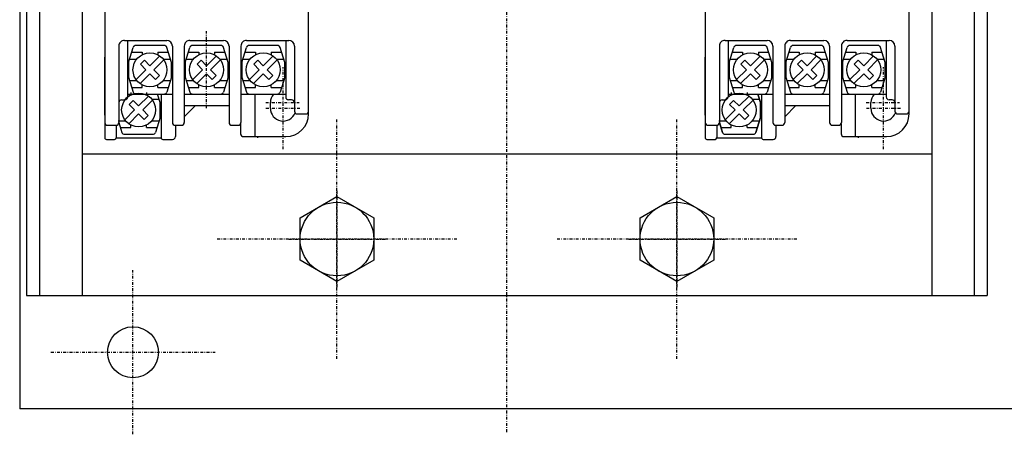
# Model space of a CAD drawing. Extents: x 50 to 1000, y 50 to 1425.
# Drawn here: x 140 to 314, y 861 to 935 of the extents above; entities that cross this region are included whole.
import ezdxf

# ---------------------------------------------------------------- set-up
doc = ezdxf.new("R2010")
doc.units = 0
doc.linetypes.add('DASHDOT', pattern=[1, 0.5, -0.25, 0, -0.25])
doc.layers.add('M0', color=3, linetype='CONTINUOUS')

msp = doc.modelspace()

# ---------------------------------------------------------------- linework, layer by layer
at = {"layer": 'M0', "color": 2, "linetype": 'DASHDOT'}
msp.add_line((225.999962, 861.723073), (225.999962, 1247.680882), dxfattribs=at)
at = {"layer": 'M0'}
for p, q in [((140.000115, 1245.832952), (140.000115, 865.832952)), ((141.200188, 1225.832707), (141.200188, 885.832707)), ((143.500237, 1225.832707), (143.500237, 885.832707)), ((308.500023, 1225.832707), (308.500023, 885.832707)), ((310.800026, 1225.832707), (310.800026, 885.832707)), ((150.999993, 944.682698), (150.999993, 885.832707)), ((300.999993, 944.682698), (300.999993, 885.832707)), ((300.999993, 910.832707), (150.999993, 910.832707)), ((141.200188, 885.832707), (310.800026, 885.832707)), ((499.999993, 865.832952), (140.000115, 865.832952))]:
    msp.add_line(p, q, dxfattribs=at)
at = {"layer": 'M0', "color": 7}
for p, q in [((155.000282, 945.932805), (155.000282, 913.732793)), ((191.000268, 917.93279), (191.000268, 945.932805)), ((261.000282, 945.932805), (261.000282, 913.732793)), ((297.000268, 917.93279), (297.000268, 945.932805)), ((157.500282, 929.932805), (157.500282, 916.432805)), ((158.500282, 930.932805), (165.950279, 930.932805)), ((159.05027, 930.932805), (159.05027, 920.932805)), ((166.950279, 929.932805), (166.950279, 916.432805)), ((169.05027, 929.932805), (169.05027, 916.432805)), ((170.05027, 930.932805), (175.950279, 930.932805)), ((176.950279, 929.932805), (176.950279, 916.432805)), ((179.05027, 929.932805), (179.05027, 916.432805)), ((180.05027, 930.932805), (187.500268, 930.932805)), ((186.950265, 930.932805), (186.950265, 920.93279)), ((188.500268, 929.932805), (188.500268, 918.432805)), ((263.500282, 929.932805), (263.500282, 916.432805)), ((264.500282, 930.932805), (271.950279, 930.932805)), ((265.05027, 930.932805), (265.05027, 920.932805)), ((272.950279, 929.932805), (272.950279, 916.432805)), ((275.05027, 929.932805), (275.05027, 916.432805)), ((276.05027, 930.932805), (281.950279, 930.932805)), ((282.950279, 929.932805), (282.950279, 916.432805)), ((285.05027, 929.932805), (285.05027, 916.432805)), ((286.05027, 930.932805), (293.500268, 930.932805)), ((292.950265, 930.932805), (292.950265, 920.93279)), ((294.500268, 929.932805), (294.500268, 918.432805)), ((155.000282, 917.732778), (155.000282, 927.98438)), ((159.225365, 927.032384), (159.225365, 924.432408)), ((166.775368, 924.432408), (166.775368, 927.032384)), ((169.225365, 927.032384), (169.225365, 924.432408)), ((176.775368, 924.432408), (176.775368, 927.032384)), ((179.225365, 927.032384), (179.225365, 924.432408)), ((186.775354, 924.432408), (186.775354, 927.032384)), ((261.000282, 917.732778), (261.000282, 927.98438)), ((265.225365, 927.032384), (265.225365, 924.432408)), ((272.775368, 924.432408), (272.775368, 927.032384)), ((275.225365, 927.032384), (275.225365, 924.432408)), ((282.775368, 924.432408), (282.775368, 927.032384)), ((285.225365, 927.032384), (285.225365, 924.432408)), ((292.775354, 924.432408), (292.775354, 927.032384)), ((159.05027, 921.432805), (166.950279, 921.432805)), ((160.519417, 921.432408), (165.481285, 921.432408)), ((164.950279, 921.432805), (164.950279, 913.732793)), ((169.05027, 921.432805), (176.950279, 921.432805)), ((170.519417, 921.432408), (175.481285, 921.432408)), ((179.05027, 921.432805), (186.950265, 921.432805)), ((180.519417, 921.432408), (185.481271, 921.432408)), ((181.500268, 921.43279), (181.500268, 913.932805)), ((265.05027, 921.432805), (272.950279, 921.432805)), ((266.519417, 921.432408), (271.481285, 921.432408)), ((270.312874, 921.432805), (270.775444, 919.932637)), ((270.950279, 921.432805), (270.950279, 913.732793)), ((275.05027, 921.432805), (282.950279, 921.432805)), ((276.519417, 921.432408), (281.481285, 921.432408)), ((285.05027, 921.432805), (292.950265, 921.432805)), ((286.519417, 921.432408), (291.481271, 921.432408)), ((287.500268, 921.43279), (287.500268, 913.932805)), ((158.000282, 920.432805), (158.55027, 920.432805)), ((169.05027, 919.432805), (176.950279, 919.432805)), ((169.05027, 917.432805), (171.025261, 919.432805)), ((184.250268, 918.932805), (184.250268, 919.932805)), ((188.000268, 920.43279), (187.45028, 920.43279)), ((191.000268, 917.932775), (191.000268, 920.332768)), ((264.000282, 920.432805), (264.55027, 920.432805)), ((270.775444, 917.332662), (270.775444, 919.932637)), ((275.05027, 919.432805), (282.950279, 919.432805)), ((275.05027, 917.432805), (277.025261, 919.432805)), ((290.250268, 918.932805), (290.250268, 919.932805)), ((294.000268, 920.43279), (293.45028, 920.43279)), ((297.000268, 917.932775), (297.000268, 920.332768)), ((189.000268, 917.932805), (190.500268, 917.932805)), ((295.000268, 917.932805), (296.500268, 917.932805)), ((179.000282, 916.214879), (179.000282, 914.432805)), ((264.041695, 914.685338), (263.500206, 916.441518)), ((269.959175, 914.685323), (270.775444, 917.332662)), ((285.000282, 916.214879), (285.000282, 914.432805)), ((155.500282, 915.932805), (157.000282, 915.932805)), ((157.05027, 915.932805), (157.05027, 913.732793)), ((167.450279, 915.932805), (168.55027, 915.932805)), ((167.500282, 915.932805), (167.500282, 913.932805)), ((177.450279, 915.932805), (178.55027, 915.932805)), ((261.500282, 915.932805), (263.000282, 915.932805)), ((263.05027, 915.932805), (263.05027, 913.732793)), ((264.519493, 914.332662), (269.481362, 914.332662)), ((273.450279, 915.932805), (274.55027, 915.932805)), ((273.500282, 915.932805), (273.500282, 913.932805)), ((283.450279, 915.932805), (284.55027, 915.932805)), ((155.30027, 913.432805), (156.750267, 913.432805)), ((157.05027, 913.732778), (164.950279, 913.732778)), ((165.250267, 913.432805), (167.000282, 913.432805)), ((179.500282, 913.932805), (187.000268, 913.932805)), ((182.000268, 913.93279), (187.000268, 913.93279)), ((182.000268, 913.93279), (182.000268, 913.732778)), ((261.30027, 913.432805), (262.750267, 913.432805)), ((263.05027, 913.732778), (270.950279, 913.732778)), ((271.250267, 913.432805), (273.000282, 913.432805)), ((285.500282, 913.932805), (293.000268, 913.932805)), ((288.000268, 913.93279), (293.000268, 913.93279)), ((288.000268, 913.93279), (288.000268, 913.732778))]:
    msp.add_line(p, q, dxfattribs=at)
at = {"layer": 'M0', "color": 7, "linetype": 'DASHDOT'}
for p, q in [((173.000374, 918.932424), (173.000374, 932.532384)), ((186.500268, 911.682805), (186.500268, 926.182805)), ((292.500268, 911.682805), (292.500268, 926.182805)), ((183.433938, 919.932805), (189.304467, 919.932805)), ((289.433938, 919.932805), (295.304467, 919.932805)), ((183.459573, 918.932805), (189.560815, 918.932805)), ((289.459573, 918.932805), (295.560815, 918.932805))]:
    msp.add_line(p, q, dxfattribs=at)
at = {"layer": 'M0', "color": 5}
for p, q in [((165.481239, 930.031896), (160.519371, 930.031896)), ((175.481239, 930.031896), (170.519371, 930.031896)), ((185.481225, 930.031896), (180.519357, 930.031896)), ((271.481239, 930.031896), (266.519371, 930.031896)), ((281.481239, 930.031896), (276.519371, 930.031896)), ((291.481225, 930.031896), (286.519357, 930.031896)), ((159.22535, 927.03214), (160.041466, 929.678868)), ((159.780388, 928.832189), (161.60035, 928.832189)), ((161.60035, 928.832189), (161.60035, 928.385411)), ((164.738457, 928.177403), (163.000374, 926.439366)), ((164.400353, 928.832189), (164.400353, 928.385411)), ((164.400353, 928.832189), (166.220238, 928.832189)), ((166.775368, 927.031896), (165.95916, 929.678868)), ((169.22535, 927.03214), (170.041466, 929.678868)), ((169.780388, 928.832189), (171.60035, 928.832189)), ((171.60035, 928.832189), (171.60035, 928.385411)), ((174.738457, 928.177403), (173.000374, 926.439366)), ((174.400353, 928.832189), (174.400353, 928.385411)), ((174.400353, 928.832189), (176.220238, 928.832189)), ((176.775368, 927.031896), (175.95916, 929.678868)), ((179.225335, 927.03214), (180.041452, 929.678868)), ((179.780374, 928.832189), (181.600335, 928.832189)), ((181.600335, 928.832189), (181.600335, 928.385411)), ((184.738443, 928.177403), (183.00036, 926.439366)), ((184.400338, 928.832189), (184.400338, 928.385411)), ((184.400338, 928.832189), (186.220224, 928.832189)), ((186.775354, 927.031896), (185.959146, 929.678868)), ((265.22535, 927.03214), (266.041466, 929.678868)), ((265.780388, 928.832189), (267.60035, 928.832189)), ((267.60035, 928.832189), (267.60035, 928.385411)), ((270.738457, 928.177403), (269.000374, 926.439366)), ((270.400353, 928.832189), (270.400353, 928.385411)), ((270.400353, 928.832189), (272.220238, 928.832189)), ((272.775368, 927.031896), (271.95916, 929.678868)), ((275.22535, 927.03214), (276.041466, 929.678868)), ((275.780388, 928.832189), (277.60035, 928.832189)), ((277.60035, 928.832189), (277.60035, 928.385411)), ((280.738457, 928.177403), (279.000374, 926.439366)), ((280.400353, 928.832189), (280.400353, 928.385411)), ((280.400353, 928.832189), (282.220238, 928.832189)), ((282.775368, 927.031896), (281.95916, 929.678868)), ((285.225335, 927.03214), (286.041452, 929.678868)), ((285.780374, 928.832189), (287.600335, 928.832189)), ((287.600335, 928.832189), (287.600335, 928.385411)), ((290.738443, 928.177403), (289.00036, 926.439366)), ((290.400338, 928.832189), (290.400338, 928.385411)), ((290.400338, 928.832189), (292.220224, 928.832189)), ((292.775354, 927.031896), (291.959146, 929.678868)), ((159.22535, 927.03214), (159.22535, 924.432286)), ((159.410301, 927.631993), (160.678444, 927.631993)), ((162.010414, 927.429357), (161.303322, 926.722081)), ((161.303322, 926.722081), (162.293266, 925.732335)), ((162.010414, 927.429357), (163.000374, 926.439366)), ((165.445564, 927.470372), (163.707466, 925.732091)), ((165.322289, 927.631993), (166.590325, 927.631993)), ((166.775353, 924.431798), (166.775353, 927.031896)), ((169.22535, 927.03214), (169.22535, 924.432286)), ((169.410301, 927.631993), (170.678444, 927.631993)), ((172.010414, 927.429357), (171.303322, 926.722081)), ((171.303322, 926.722081), (172.293266, 925.732335)), ((172.010414, 927.429357), (173.000374, 926.439366)), ((175.445564, 927.470372), (173.707466, 925.732091)), ((175.322289, 927.631993), (176.590325, 927.631993)), ((176.775353, 924.431798), (176.775353, 927.031896)), ((179.225335, 927.03214), (179.225335, 924.432286)), ((179.410287, 927.631993), (180.67843, 927.631993)), ((182.0104, 927.429357), (181.303308, 926.722081)), ((181.303308, 926.722081), (182.293252, 925.732335)), ((182.0104, 927.429357), (183.00036, 926.439366)), ((185.44555, 927.470372), (183.707452, 925.732091)), ((185.322274, 927.631993), (186.59031, 927.631993)), ((186.775338, 924.431798), (186.775338, 927.031896)), ((265.22535, 927.03214), (265.22535, 924.432286)), ((265.410301, 927.631993), (266.678444, 927.631993)), ((268.010414, 927.429357), (267.303322, 926.722081)), ((267.303322, 926.722081), (268.293266, 925.732335)), ((268.010414, 927.429357), (269.000374, 926.439366)), ((271.445564, 927.470372), (269.707466, 925.732091)), ((271.322289, 927.631993), (272.590325, 927.631993)), ((272.775353, 924.431798), (272.775353, 927.031896)), ((275.22535, 927.03214), (275.22535, 924.432286)), ((275.410301, 927.631993), (276.678444, 927.631993)), ((278.010414, 927.429357), (277.303322, 926.722081)), ((277.303322, 926.722081), (278.293266, 925.732335)), ((278.010414, 927.429357), (279.000374, 926.439366)), ((281.445564, 927.470372), (279.707466, 925.732091)), ((281.322289, 927.631993), (282.590325, 927.631993)), ((282.775353, 924.431798), (282.775353, 927.031896)), ((285.225335, 927.03214), (285.225335, 924.432286)), ((285.410287, 927.631993), (286.67843, 927.631993)), ((288.0104, 927.429357), (287.303308, 926.722081)), ((287.303308, 926.722081), (288.293252, 925.732335)), ((288.0104, 927.429357), (289.00036, 926.439366)), ((291.44555, 927.470372), (289.707452, 925.732091)), ((291.322274, 927.631993), (292.59031, 927.631993)), ((292.775338, 924.431798), (292.775338, 927.031896)), ((160.555153, 923.994054), (162.293266, 925.732335)), ((161.262261, 923.287023), (163.000359, 925.02506)), ((163.990318, 924.035069), (163.000359, 925.02506)), ((164.697426, 924.742345), (163.707466, 925.732091)), ((163.990318, 924.035069), (164.697426, 924.742345)), ((170.555153, 923.994054), (172.293266, 925.732335)), ((171.262261, 923.287023), (173.000359, 925.02506)), ((173.990318, 924.035069), (173.000359, 925.02506)), ((174.697426, 924.742345), (173.707466, 925.732091)), ((173.990318, 924.035069), (174.697426, 924.742345)), ((180.555139, 923.994054), (182.293252, 925.732335)), ((181.262246, 923.287023), (183.000344, 925.02506)), ((183.990304, 924.035069), (183.000344, 925.02506)), ((184.697412, 924.742345), (183.707452, 925.732091)), ((183.990304, 924.035069), (184.697412, 924.742345)), ((266.555153, 923.994054), (268.293266, 925.732335)), ((267.262261, 923.287023), (269.000359, 925.02506)), ((269.990318, 924.035069), (269.000359, 925.02506)), ((270.697426, 924.742345), (269.707466, 925.732091)), ((269.990318, 924.035069), (270.697426, 924.742345)), ((276.555153, 923.994054), (278.293266, 925.732335)), ((277.262261, 923.287023), (279.000359, 925.02506)), ((279.990318, 924.035069), (279.000359, 925.02506)), ((280.697426, 924.742345), (279.707466, 925.732091)), ((279.990318, 924.035069), (280.697426, 924.742345)), ((286.555139, 923.994054), (288.293252, 925.732335)), ((287.262246, 923.287023), (289.000344, 925.02506)), ((289.990304, 924.035069), (289.000344, 925.02506)), ((290.697412, 924.742345), (289.707452, 925.732091)), ((289.990304, 924.035069), (290.697412, 924.742345)), ((159.22535, 924.432286), (160.041603, 921.784825)), ((159.410362, 923.832189), (160.678856, 923.832189)), ((161.60035, 922.632237), (161.60035, 923.079015)), ((164.400353, 922.632237), (164.400353, 923.079015)), ((165.321877, 923.832189), (166.590416, 923.832189)), ((166.775368, 924.432042), (165.959175, 921.784825)), ((169.22535, 924.432286), (170.041603, 921.784825)), ((169.410362, 923.832189), (170.678856, 923.832189)), ((171.60035, 922.632237), (171.60035, 923.079015)), ((174.400353, 922.632237), (174.400353, 923.079015)), ((175.321877, 923.832189), (176.590416, 923.832189)), ((176.775368, 924.432042), (175.959175, 921.784825)), ((179.225335, 924.432286), (180.041589, 921.784825)), ((179.410348, 923.832189), (180.678842, 923.832189)), ((181.600335, 922.632237), (181.600335, 923.079015)), ((184.400338, 922.632237), (184.400338, 923.079015)), ((185.321862, 923.832189), (186.590402, 923.832189)), ((186.775354, 924.432042), (185.959161, 921.784825)), ((265.22535, 924.432286), (266.041603, 921.784825)), ((265.410362, 923.832189), (266.678856, 923.832189)), ((267.60035, 922.632237), (267.60035, 923.079015)), ((270.400353, 922.632237), (270.400353, 923.079015)), ((271.321877, 923.832189), (272.590416, 923.832189)), ((272.775368, 924.432042), (271.959175, 921.784825)), ((275.22535, 924.432286), (276.041603, 921.784825)), ((275.410362, 923.832189), (276.678856, 923.832189)), ((277.60035, 922.632237), (277.60035, 923.079015)), ((280.400353, 922.632237), (280.400353, 923.079015)), ((281.321877, 923.832189), (282.590416, 923.832189)), ((282.775368, 924.432042), (281.959175, 921.784825)), ((285.225335, 924.432286), (286.041589, 921.784825)), ((285.410348, 923.832189), (286.678842, 923.832189)), ((287.600335, 922.632237), (287.600335, 923.079015)), ((290.400338, 922.632237), (290.400338, 923.079015)), ((291.321862, 923.832189), (292.590402, 923.832189)), ((292.775354, 924.432042), (291.959161, 921.784825)), ((159.600426, 921.732442), (159.600426, 921.285665)), ((159.780327, 922.632237), (161.60035, 922.632237)), ((160.519371, 921.432286), (165.481392, 921.432286)), ((162.400429, 921.732442), (162.400429, 921.285665)), ((164.775444, 919.932149), (164.312709, 921.432805)), ((164.400353, 922.632237), (166.220436, 922.632237)), ((169.780327, 922.632237), (171.60035, 922.632237)), ((170.519371, 921.432286), (175.481392, 921.432286)), ((174.400353, 922.632237), (176.220436, 922.632237)), ((179.780313, 922.632237), (181.600335, 922.632237)), ((180.519357, 921.432286), (185.481378, 921.432286)), ((184.400338, 922.632237), (186.220422, 922.632237)), ((265.600426, 921.732442), (265.600426, 921.285665)), ((265.780327, 922.632237), (267.60035, 922.632237)), ((266.519371, 921.432286), (271.481392, 921.432286)), ((268.400429, 921.732442), (268.400429, 921.285665)), ((270.775444, 919.932149), (270.312709, 921.432805)), ((270.400353, 922.632237), (272.220436, 922.632237)), ((275.780327, 922.632237), (277.60035, 922.632237)), ((276.519371, 921.432286), (281.481392, 921.432286)), ((280.400353, 922.632237), (282.220436, 922.632237)), ((285.780313, 922.632237), (287.600335, 922.632237)), ((286.519357, 921.432286), (291.481378, 921.432286)), ((290.400338, 922.632237), (292.220422, 922.632237)), ((160.010491, 920.32961), (159.303398, 919.622334)), ((159.303398, 919.622334), (160.293343, 918.632588)), ((160.010491, 920.32961), (161.00045, 919.33962)), ((162.738533, 921.077657), (161.00045, 919.33962)), ((163.445641, 920.370625), (161.707543, 918.632344)), ((163.322365, 920.532247), (164.590401, 920.532247)), ((164.775429, 917.332051), (164.775429, 919.932149)), ((266.010491, 920.32961), (265.303398, 919.622334)), ((265.303398, 919.622334), (266.293343, 918.632588)), ((266.010491, 920.32961), (267.00045, 919.33962)), ((268.738533, 921.077657), (267.00045, 919.33962)), ((269.445641, 920.370625), (267.707543, 918.632344)), ((269.322365, 920.532247), (270.590401, 920.532247)), ((270.775429, 917.332051), (270.775429, 919.932149)), ((158.555229, 916.894307), (160.293343, 918.632588)), ((159.262337, 916.187276), (161.000435, 917.925313)), ((161.990395, 916.935323), (161.000435, 917.925313)), ((162.697502, 917.642598), (161.707543, 918.632344)), ((264.555229, 916.894307), (266.293343, 918.632588)), ((265.262337, 916.187276), (267.000435, 917.925313)), ((267.990395, 916.935323), (267.000435, 917.925313)), ((268.697502, 917.642598), (267.707543, 918.632344)), ((157.410439, 916.732442), (158.678932, 916.732442)), ((157.500282, 916.441062), (158.04168, 914.685079)), ((159.600426, 915.532491), (159.600426, 915.979268)), ((161.990395, 916.935323), (162.697502, 917.642598)), ((162.400429, 915.532491), (162.400429, 915.979268)), ((163.321953, 916.732442), (164.590492, 916.732442)), ((164.775444, 917.332295), (163.959252, 914.685079)), ((263.410439, 916.732442), (264.678932, 916.732442)), ((263.500282, 916.441062), (264.04168, 914.685079)), ((265.600426, 915.532491), (265.600426, 915.979268)), ((267.990395, 916.935323), (268.697502, 917.642598)), ((268.400429, 915.532491), (268.400429, 915.979268)), ((269.321953, 916.732442), (270.590492, 916.732442)), ((270.775444, 917.332295), (269.959252, 914.685079)), ((157.780403, 915.532491), (159.600426, 915.532491)), ((158.519448, 914.33254), (163.481468, 914.33254)), ((162.400429, 915.532491), (164.220513, 915.532491)), ((263.780403, 915.532491), (265.600426, 915.532491)), ((264.519448, 914.33254), (269.481468, 914.33254)), ((268.400429, 915.532491), (270.220513, 915.532491))]:
    msp.add_line(p, q, dxfattribs=at)
at = {"layer": 'M0', "linetype": 'DASHDOT'}
for p, q in [((196.000237, 874.666051), (196.000237, 916.999364)), ((255.999993, 874.666051), (255.999993, 916.999364)), ((217.166893, 895.832707), (174.83358, 895.832707)), ((277.166649, 895.832707), (234.833336, 895.832707)), ((160.000115, 861.332952), (160.000115, 890.332951)), ((145.50013, 875.832952), (174.500115, 875.832952))]:
    msp.add_line(p, q, dxfattribs=at)
at = {"layer": 'M0', "color": 4, "linetype": 'DASHDOT'}
for p, q in [((196.000252, 904.332707), (196.000237, 887.332707)), ((256.000008, 904.332707), (255.999993, 887.332707)), ((187.500237, 895.832707), (204.500237, 895.832707)), ((247.499993, 895.832707), (264.499993, 895.832707))]:
    msp.add_line(p, q, dxfattribs=at)
at = {"layer": 'M0', "color": 4}
for p, q in [((189.500237, 899.585469), (196.000237, 903.338246)), ((196.000237, 903.338246), (202.500237, 899.585469)), ((249.499993, 899.585469), (255.999993, 903.338246)), ((255.999993, 903.338246), (262.499993, 899.585469)), ((189.500252, 892.07993), (189.500237, 899.585469)), ((202.500237, 899.585469), (202.500237, 892.07993)), ((249.500008, 892.07993), (249.499993, 899.585469)), ((262.499993, 899.585469), (262.499993, 892.07993)), ((196.000252, 888.327153), (189.500252, 892.07993)), ((202.500237, 892.07993), (196.000252, 888.327153)), ((256.000008, 888.327153), (249.500008, 892.07993)), ((262.499993, 892.07993), (256.000008, 888.327153))]:
    msp.add_line(p, q, dxfattribs=at)
at = {"layer": 'M0', "color": 5}
for centre in [(163.000374, 925.732335), (173.000374, 925.732335), (183.00036, 925.732335), (269.000374, 925.732335), (279.000374, 925.732335), (289.00036, 925.732335), (161.00045, 918.632588), (267.00045, 918.632588)]:
    msp.add_circle(centre, 3, dxfattribs=at)
at = {"layer": 'M0', "color": 4}
for centre in [(196.000237, 895.832707), (255.999993, 895.832707)]:
    msp.add_circle(centre, 6.5, dxfattribs=at)
at = {"layer": 'M0'}
msp.add_circle((160.000115, 875.832952), 4.5, dxfattribs=at)
at = {"layer": 'M0', "color": 7}
for centre, radius, start, end in [((158.500282, 929.932805), 1, 89.999126, 180), ((165.950279, 929.932805), 1, 0, 89.999126), ((170.05027, 929.932805), 1, 89.999126, 180), ((175.950279, 929.932805), 1, 0, 89.999126), ((180.05027, 929.932805), 1, 89.999126, 180), ((187.500268, 929.932805), 1, 0, 90), ((264.500282, 929.932805), 1, 89.999126, 180), ((271.950279, 929.932805), 1, 0, 89.999126), ((276.05027, 929.932805), 1, 89.999126, 180), ((281.950279, 929.932805), 1, 0, 89.999126), ((286.05027, 929.932805), 1, 89.999126, 180), ((293.500268, 929.932805), 1, 0, 90), ((161.00045, 918.632588), 3, 111.027822, 130.545903), ((160.519417, 921.932408), 0.5, 197.13727, 270), ((165.481285, 921.932408), 0.5, 270, 342.861163), ((170.519417, 921.932408), 0.5, 197.13727, 270), ((175.481285, 921.932408), 0.5, 270, 342.861163), ((180.519417, 921.932408), 0.5, 197.13727, 270), ((186.500268, 919.932805), 2.25, 138.189868, 179.999976), ((185.481271, 921.932408), 0.5, 270, 342.861581), ((267.00045, 918.632588), 3, 111.027822, 130.545903), ((266.519417, 921.932408), 0.5, 197.13727, 270), ((271.481285, 921.932408), 0.5, 270, 342.861163), ((276.519417, 921.932408), 0.5, 197.13727, 270), ((281.481285, 921.932408), 0.5, 270, 342.861163), ((286.519417, 921.932408), 0.5, 197.13727, 270), ((292.500268, 919.932805), 2.25, 138.189868, 179.999976), ((291.481271, 921.932408), 0.5, 270, 342.861581), ((158.000282, 919.932805), 0.5, 89.998251, 180), ((158.55027, 920.932805), 0.5, 270, 360), ((187.45028, 920.93279), 0.5, 180, 270), ((188.000268, 919.93279), 0.5, 0, 90), ((264.000282, 919.932805), 0.5, 89.998251, 180), ((264.55027, 920.932805), 0.5, 270, 360), ((293.45028, 920.93279), 0.5, 180, 270), ((294.000268, 919.93279), 0.5, 0, 90), ((186.500268, 918.932805), 2.25, 179.999976, 339.100852), ((187.000268, 917.932805), 4, 270, 360), ((187.000268, 917.93279), 3.999996, 270, 360), ((189.000268, 918.432805), 0.5, 180, 270), ((190.500268, 918.432805), 0.5, 270, 360), ((292.500268, 918.932805), 2.25, 179.999976, 339.100852), ((293.000268, 917.932805), 4, 270, 360), ((293.000268, 917.93279), 3.999996, 270, 360), ((295.000268, 918.432805), 0.5, 180, 270), ((296.500268, 918.432805), 0.5, 270, 360), ((155.500282, 916.432805), 0.5, 180, 270), ((157.000282, 916.432805), 0.5, 270, 360), ((167.450279, 916.432805), 0.5, 180, 270), ((168.55027, 916.432805), 0.5, 270, 360), ((177.450279, 916.432805), 0.5, 180, 270), ((178.55027, 916.432805), 0.5, 270, 360), ((261.500282, 916.432805), 0.5, 180, 270), ((263.000282, 916.432805), 0.5, 270, 360), ((273.450279, 916.432805), 0.5, 180, 270), ((274.55027, 916.432805), 0.5, 270, 360), ((283.450279, 916.432805), 0.5, 180, 270), ((284.55027, 916.432805), 0.5, 270, 360), ((179.500282, 914.432805), 0.5, 180, 270), ((264.519493, 914.832662), 0.5, 197.13727, 270), ((269.481362, 914.832662), 0.5, 270, 342.861163), ((285.500282, 914.432805), 0.5, 180, 270), ((155.30027, 913.732793), 0.3, 179.999966, 270), ((156.750267, 913.732793), 0.3, 270, 360), ((165.250267, 913.732793), 0.3, 179.999966, 270), ((167.000282, 913.932805), 0.5, 270, 360), ((261.30027, 913.732793), 0.3, 179.999966, 270), ((262.750267, 913.732793), 0.3, 270, 360), ((271.250267, 913.732793), 0.3, 179.999966, 270), ((273.000282, 913.932805), 0.5, 270, 360)]:
    msp.add_arc(centre, radius, start, end, dxfattribs=at)
at = {"layer": 'M0', "color": 5}
for centre, start, end in [((160.519371, 929.531651), 90, 162.878799), ((165.481239, 929.531651), 17.120719, 90), ((170.519371, 929.531651), 90, 162.878799), ((175.481239, 929.531651), 17.120719, 90), ((180.519357, 929.531651), 90, 162.878799), ((185.481225, 929.531651), 17.120719, 90), ((266.519371, 929.531651), 90, 162.878799), ((271.481239, 929.531651), 17.120719, 90), ((276.519371, 929.531651), 90, 162.878799), ((281.481239, 929.531651), 17.120719, 90), ((286.519357, 929.531651), 90, 162.878799), ((291.481225, 929.531651), 17.120719, 90), ((160.519371, 921.932286), 197.15252, 270), ((165.481392, 921.932286), 270, 342.84793), ((170.519371, 921.932286), 197.15252, 270), ((175.481392, 921.932286), 270, 342.84793), ((180.519357, 921.932286), 197.15252, 270), ((185.481378, 921.932286), 270, 342.84793), ((266.519371, 921.932286), 197.15252, 270), ((271.481392, 921.932286), 270, 342.84793), ((276.519371, 921.932286), 197.15252, 270), ((281.481392, 921.932286), 270, 342.84793), ((286.519357, 921.932286), 197.15252, 270), ((291.481378, 921.932286), 270, 342.84793), ((158.519448, 914.83254), 197.15252, 270), ((163.481468, 914.83254), 270, 342.84793), ((264.519448, 914.83254), 197.15252, 270), ((269.481468, 914.83254), 270, 342.84793)]:
    msp.add_arc(centre, 0.5, start, end, dxfattribs=at)

doc.saveas('drawing.dxf')
